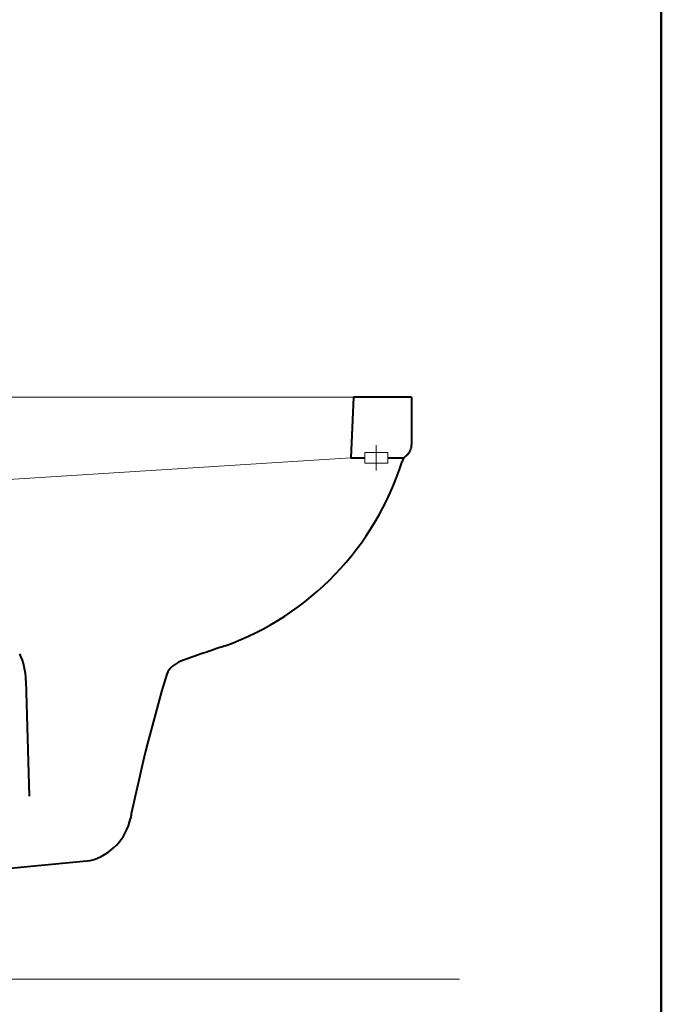
# Model space of a CAD drawing. Units: inches. Extents: x -556 to 1434, y -1068 to 2078.
# Drawn here: x 959 to 1434, y 389 to 1118 of the extents above; entities that cross this region are included whole.
import ezdxf

# ---------------------------------------------------------------- set-up
doc = ezdxf.new("R2010")
doc.units = ezdxf.units.IN
doc.header["$LTSCALE"] = 70
doc.header["$MEASUREMENT"] = 0
doc.linetypes.add('ACAD_ISO04W100', pattern=[30, 24, -3, 0, -3])
for name, color, linetype, lineweight in [('Center Axe', 252, 'ACAD_ISO04W100', 0), ('Dimensions', 7, 'Continuous', 0), ('Hole', 7, 'Continuous', 5), ('line 2', 7, 'Continuous', 50), ('Plane', 7, 'Continuous', 40)]:
    doc.layers.add(name, color=color, linetype=linetype, lineweight=lineweight)

msp = doc.modelspace()

# ---------------------------------------------------------------- linework, layer by layer
at = {"layer": 'Center Axe'}
msp.add_line((1223.3, 802.95), (1223.3, 784.27), dxfattribs=at)
at = {"layer": 'Dimensions'}
for p, q in [((1214.81, 797.45), (1231.79, 797.45)), ((1214.81, 797.45), (1214.81, 789.76)), ((1231.79, 797.45), (1231.79, 789.76)), ((1214.81, 789.76), (1231.79, 789.76)), ((618.1, 407.63), (1284.98, 407.63))]:
    msp.add_line(p, q, dxfattribs=at)
at = {"layer": 'Hole'}
for p, q in [((876.49, 838.42), (1206.49, 838.42)), ((886.49, 773.42), (1204.37, 793.61))]:
    msp.add_line(p, q, dxfattribs=at)
at = {"layer": 'line 2'}
msp.add_line((1434.43, -1068.16), (1434.43, 2077.73), dxfattribs=at)
at = {"layer": 'Plane'}
for p, q in [((1206.49, 838.42), (1204.37, 793.61)), ((1249.49, 838.42), (1206.49, 838.42)), ((1249.49, 838.42), (1249.49, 803.42)), ((1204.37, 793.61), (1214.81, 793.61)), ((1231.79, 793.61), (1243.88, 793.61)), ((963.69, 628.83), (966.15, 543.09)), ((721.49, 467.46), (1011.49, 495.42))]:
    msp.add_line(p, q, dxfattribs=at)
for centre, radius, start, end in [((1239.27, 803.3), 10.22, 311.24582, 0.71341), ((1250.64, 788.55), 8.44, 123.25009, 164.42977), ((1038.08, 856.07), 214.59, 290.00614, 342.29892), ((1480.36, -463.63), 1177.33, 108.25878, 109.95566), ((919.82, 628.99), 43.87, 359.78236, 26.1983), ((1084.97, 625.45), 18.7, 110.10813, 154.58928), ((2265.41, 275.4), 1249.73, 163.35017, 168.2489), ((1000.8, 535.58), 41.56, 284.90525, 347.44181), ((1084.27, 521.71), 43.18, 169.03432, 173.56707)]:
    msp.add_arc(centre, radius, start, end, dxfattribs=at)

doc.saveas('drawing.dxf')
